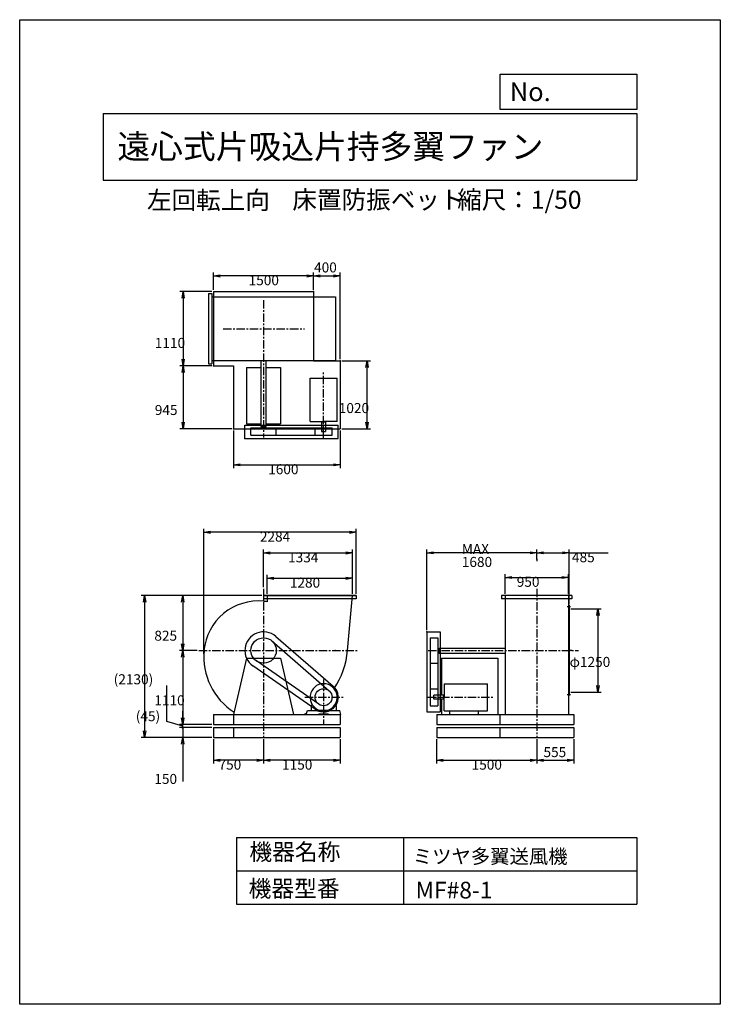
# Model space of a CAD drawing. Extents: x 0 to 10500, y 0 to 14750.
import ezdxf

# ---------------------------------------------------------------- set-up
doc = ezdxf.new("R2010")
doc.units = 0
doc.header["$LTSCALE"] = 100
doc.linetypes.add('CENTER', pattern=[2, 1.25, -0.25, 0.25, -0.25])
doc.layers.get('0').update_dxf_attribs({"linetype": 'CONTINUOUS'})
doc.layers.get('DEFPOINTS').update_dxf_attribs({"linetype": 'CONTINUOUS'})
for name, color, linetype in [('1', 4, 'CONTINUOUS'), ('2', 3, 'CENTER'), ('3', 2, 'CONTINUOUS'), ('4', 7, 'CONTINUOUS')]:
    doc.layers.add(name, color=color, linetype=linetype)
doc.styles.get("Standard").update_dxf_attribs({"font": 'simplex.shx', "bigfont": 'extfont.shx'})
doc.dimstyles.get("Standard").update_dxf_attribs({"dimtxt": 2.5, "dimasz": 2.5, "dimexe": 1.25, "dimexo": 0.625, "dimtad": 1, "dimcen": 2.5, "dimazin": 3, "dimtfac": 1, "dimtmove": 0, "dimatfit": 3})

# ---------------------------------------------------------------- blocks, each defined once
blk = doc.blocks.new('_OPEN')
at = {"color": 0, "linetype": 'BYBLOCK'}
for p, q in [((-1, 0.17), (0, 0)), ((0, 0), (-1, -0.17)), ((0, 0), (-1, 0))]:
    blk.add_line(p, q, dxfattribs=at)
blk = doc.blocks.new('*D2')
at = {"layer": '3', "color": 0}
for p, q in [((2905, 10701), (2905, 10962)), ((4405, 10701), (4405, 10962)), ((4305, 10912), (3005, 10912))]:
    blk.add_line(p, q, dxfattribs=at)
at = {"layer": 'DEFPOINTS', "color": 0}
for p in [(2905, 10912), (2905, 10676), (4405, 10676)]:
    blk.add_point(p, dxfattribs=at)
at = {"layer": '3', "color": 0, "xscale": 100, "yscale": 100, "zscale": 100, "rotation": 180}
blk.add_blockref('_OPEN', (2905, 10912), dxfattribs=at)
at = {"layer": '3', "color": 0, "xscale": 100, "yscale": 100, "zscale": 100}
blk.add_blockref('_OPEN', (4405, 10912), dxfattribs=at)
at = {"layer": '3', "color": 0}
blk.add_text('1500', height=150, dxfattribs=at).set_placement((3431, 10772))
blk = doc.blocks.new('*D3')
at = {"layer": '3', "color": 0}
for p, q in [((2880, 10676), (2400, 10676)), ((2450, 10576), (2450, 9666)), ((2880, 9566), (2400, 9566))]:
    blk.add_line(p, q, dxfattribs=at)
at = {"layer": 'DEFPOINTS', "color": 0}
for p in [(2905, 10676), (2450, 9566), (2905, 9566)]:
    blk.add_point(p, dxfattribs=at)
at = {"layer": '3', "color": 0, "xscale": 100, "yscale": 100, "zscale": 100}
for p, rotation in [((2450, 10676), 90), ((2450, 9566), 270)]:
    blk.add_blockref('_OPEN', p, dxfattribs=dict(at, rotation=rotation))
at = {"layer": '3', "color": 0}
blk.add_text('1110', height=150, dxfattribs=at).set_placement((2025, 9833))
blk = doc.blocks.new('*D4')
at = {"layer": '3', "color": 0}
for p, q in [((2450, 9466), (2450, 8721)), ((3180, 8621), (2400, 8621))]:
    blk.add_line(p, q, dxfattribs=at)
at = {"layer": 'DEFPOINTS', "color": 0}
for p in [(2905, 9566), (2450, 8621), (3205, 8621)]:
    blk.add_point(p, dxfattribs=at)
at = {"layer": '3', "color": 0, "xscale": 100, "yscale": 100, "zscale": 100}
for p, rotation in [((2450, 9566), 90), ((2450, 8621), 270)]:
    blk.add_blockref('_OPEN', p, dxfattribs=dict(at, rotation=rotation))
at = {"layer": '3', "color": 0}
blk.add_text('945', height=150, dxfattribs=at).set_placement((2025, 8828))
blk = doc.blocks.new('*D5')
at = {"layer": '3', "color": 0}
for p, q in [((3205, 8596), (3205, 8032)), ((4805, 8596), (4805, 8032)), ((3305, 8082), (4705, 8082))]:
    blk.add_line(p, q, dxfattribs=at)
at = {"layer": 'DEFPOINTS', "color": 0}
for p in [(3205, 8621), (4805, 8621), (4805, 8082)]:
    blk.add_point(p, dxfattribs=at)
at = {"layer": '3', "color": 0, "xscale": 100, "yscale": 100, "zscale": 100, "rotation": 180}
blk.add_blockref('_OPEN', (3205, 8082), dxfattribs=at)
at = {"layer": '3', "color": 0, "xscale": 100, "yscale": 100, "zscale": 100}
blk.add_blockref('_OPEN', (4805, 8082), dxfattribs=at)
at = {"layer": '3', "color": 0}
blk.add_text('1600', height=150, dxfattribs=at).set_placement((3724, 7941))
blk = doc.blocks.new('*D6')
at = {"layer": '3', "color": 0}
for p, q in [((4830, 9641), (5257, 9641)), ((5207, 8721), (5207, 9541)), ((4830, 8621), (5257, 8621))]:
    blk.add_line(p, q, dxfattribs=at)
at = {"layer": 'DEFPOINTS', "color": 0}
for p in [(4805, 9641), (5207, 9641), (4805, 8621)]:
    blk.add_point(p, dxfattribs=at)
at = {"layer": '3', "color": 0, "xscale": 100, "yscale": 100, "zscale": 100}
for p, rotation in [((5207, 9641), 90), ((5207, 8621), 270)]:
    blk.add_blockref('_OPEN', p, dxfattribs=dict(at, rotation=rotation))
at = {"layer": '3', "color": 0}
blk.add_text('1020', height=150, dxfattribs=at).set_placement((4782, 8857))
blk = doc.blocks.new('*D7')
at = {"layer": '3', "color": 0}
for p, q in [((3655, 3970), (3655, 3606)), ((4805, 3970), (4805, 3606)), ((4705, 3656), (3755, 3656))]:
    blk.add_line(p, q, dxfattribs=at)
at = {"layer": 'DEFPOINTS', "color": 0}
for p in [(3655, 3995), (4805, 3995), (3655, 3656)]:
    blk.add_point(p, dxfattribs=at)
at = {"layer": '3', "color": 0, "xscale": 100, "yscale": 100, "zscale": 100, "rotation": 180}
blk.add_blockref('_OPEN', (3655, 3656), dxfattribs=at)
at = {"layer": '3', "color": 0, "xscale": 100, "yscale": 100, "zscale": 100}
blk.add_blockref('_OPEN', (4805, 3656), dxfattribs=at)
at = {"layer": '3', "color": 0}
blk.add_text('1150', height=150, dxfattribs=at).set_placement((3932, 3515))
blk = doc.blocks.new('*D8')
at = {"layer": '3', "color": 0}
for p, q in [((2905, 3970), (2905, 3606)), ((3555, 3656), (3005, 3656))]:
    blk.add_line(p, q, dxfattribs=at)
at = {"layer": 'DEFPOINTS', "color": 0}
for p in [(2905, 3995), (3655, 3995), (2905, 3656)]:
    blk.add_point(p, dxfattribs=at)
at = {"layer": '3', "color": 0, "xscale": 100, "yscale": 100, "zscale": 100, "rotation": 180}
blk.add_blockref('_OPEN', (2905, 3656), dxfattribs=at)
at = {"layer": '3', "color": 0, "xscale": 100, "yscale": 100, "zscale": 100}
blk.add_blockref('_OPEN', (3655, 3656), dxfattribs=at)
at = {"layer": '3', "color": 0}
blk.add_text('750', height=150, dxfattribs=at).set_placement((2980, 3515))
blk = doc.blocks.new('*D9')
at = {"layer": '3', "color": 0}
for p, q in [((6249, 3970), (6249, 3606)), ((7749, 3970), (7749, 3606)), ((6349, 3656), (7649, 3656))]:
    blk.add_line(p, q, dxfattribs=at)
at = {"layer": 'DEFPOINTS', "color": 0}
for p in [(6249, 3995), (7749, 3995), (7749, 3656)]:
    blk.add_point(p, dxfattribs=at)
at = {"layer": '3', "color": 0, "xscale": 100, "yscale": 100, "zscale": 100, "rotation": 180}
blk.add_blockref('_OPEN', (6249, 3656), dxfattribs=at)
at = {"layer": '3', "color": 0, "xscale": 100, "yscale": 100, "zscale": 100}
blk.add_blockref('_OPEN', (7749, 3656), dxfattribs=at)
at = {"layer": '3', "color": 0}
blk.add_text('1500', height=150, dxfattribs=at).set_placement((6773, 3515))
blk = doc.blocks.new('*D10')
at = {"color": 0, "linetype": 'BYBLOCK'}
for p, q in [((8304, 4155), (8304, 3791)), ((7849, 3841), (8204, 3841))]:
    blk.add_line(p, q, dxfattribs=at)
at = {"layer": 'DEFPOINTS', "color": 0, "linetype": 'BYBLOCK'}
for p in [(7749, 4180), (8304, 4180), (8304, 3841)]:
    blk.add_point(p, dxfattribs=at)
at = {"color": 0, "linetype": 'BYBLOCK', "xscale": 100, "yscale": 100, "zscale": 100, "rotation": 180}
blk.add_blockref('_OPEN', (7749, 3841), dxfattribs=at)
at = {"color": 0, "linetype": 'BYBLOCK', "xscale": 100, "yscale": 100, "zscale": 100}
blk.add_blockref('_OPEN', (8304, 3841), dxfattribs=at)
at = {"layer": '3', "color": 0}
blk.add_text('555', height=150, dxfattribs=at).set_placement((7850, 3888))
blk = doc.blocks.new('*D11')
at = {"layer": '3', "color": 0}
for p, q in [((8259, 5925), (8716, 5925)), ((8666, 5825), (8666, 4775)), ((8259, 4675), (8716, 4675))]:
    blk.add_line(p, q, dxfattribs=at)
at = {"layer": 'DEFPOINTS', "color": 0}
for p in [(8234, 5925), (8234, 4675), (8666, 4675)]:
    blk.add_point(p, dxfattribs=at)
at = {"layer": '3', "color": 0, "xscale": 100, "yscale": 100, "zscale": 100}
for p, rotation in [((8666, 5925), 90), ((8666, 4675), 270)]:
    blk.add_blockref('_OPEN', p, dxfattribs=dict(at, rotation=rotation))
at = {"layer": '3', "color": 0}
blk.add_text('φ1250', height=150, dxfattribs=at).set_placement((8241, 5054))
blk = doc.blocks.new('*D13')
at = {"color": 0, "linetype": 'BYBLOCK'}
for p, q in [((4805, 9666), (4805, 10962)), ((4505, 10912), (4705, 10912))]:
    blk.add_line(p, q, dxfattribs=at)
at = {"layer": 'DEFPOINTS', "color": 0, "linetype": 'BYBLOCK'}
for p in [(4805, 10912), (4405, 10676), (4805, 9641)]:
    blk.add_point(p, dxfattribs=at)
at = {"color": 0, "linetype": 'BYBLOCK', "xscale": 100, "yscale": 100, "zscale": 100, "rotation": 180}
blk.add_blockref('_OPEN', (4405, 10912), dxfattribs=at)
at = {"color": 0, "linetype": 'BYBLOCK', "xscale": 100, "yscale": 100, "zscale": 100}
blk.add_blockref('_OPEN', (4805, 10912), dxfattribs=at)
at = {"layer": '3', "color": 0}
blk.add_text('400', height=150, dxfattribs=at).set_placement((4412, 10964))
blk = doc.blocks.new('*D14')
at = {"layer": '3', "color": 0}
for p, q in [((7274, 6150), (7274, 6444)), ((7374, 6394), (8124, 6394)), ((8224, 6150), (8224, 6444))]:
    blk.add_line(p, q, dxfattribs=at)
at = {"layer": 'DEFPOINTS', "color": 0}
for p in [(8224, 6394), (7274, 6125), (8224, 6125)]:
    blk.add_point(p, dxfattribs=at)
at = {"layer": '3', "color": 0, "xscale": 100, "yscale": 100, "zscale": 100, "rotation": 180}
blk.add_blockref('_OPEN', (7274, 6394), dxfattribs=at)
at = {"layer": '3', "color": 0, "xscale": 100, "yscale": 100, "zscale": 100}
blk.add_blockref('_OPEN', (8224, 6394), dxfattribs=at)
at = {"layer": '3', "color": 0}
blk.add_text('950', height=150, dxfattribs=at).set_placement((7449, 6254))
blk = doc.blocks.new('*D15')
at = {"layer": '3', "color": 0}
for p, q in [((7749, 6661), (7749, 6813)), ((8234, 6000), (8234, 6813)), ((7849, 6763), (8134, 6763)), ((8234, 6763), (8820, 6763))]:
    blk.add_line(p, q, dxfattribs=at)
at = {"layer": 'DEFPOINTS', "color": 0}
for p in [(8234, 6763), (7749, 6636), (8234, 5975)]:
    blk.add_point(p, dxfattribs=at)
at = {"layer": '3', "color": 0, "xscale": 100, "yscale": 100, "zscale": 100, "rotation": 180}
blk.add_blockref('_OPEN', (7749, 6763), dxfattribs=at)
at = {"layer": '3', "color": 0, "xscale": 100, "yscale": 100, "zscale": 100}
blk.add_blockref('_OPEN', (8234, 6763), dxfattribs=at)
at = {"layer": '3', "color": 0}
blk.add_text('485', height=150, dxfattribs=at).set_placement((8277, 6622))
blk = doc.blocks.new('*D16')
at = {"layer": '3', "color": 0}
for p, q in [((6102, 5605), (6102, 6813)), ((7749, 6661), (7749, 6813)), ((7649, 6763), (6202, 6763))]:
    blk.add_line(p, q, dxfattribs=at)
at = {"layer": 'DEFPOINTS', "color": 0}
for p in [(6102, 6763), (7749, 6636), (6102, 5580)]:
    blk.add_point(p, dxfattribs=at)
at = {"layer": '3', "color": 0, "xscale": 100, "yscale": 100, "zscale": 100, "rotation": 180}
blk.add_blockref('_OPEN', (6102, 6763), dxfattribs=at)
at = {"layer": '3', "color": 0, "xscale": 100, "yscale": 100, "zscale": 100}
blk.add_blockref('_OPEN', (7749, 6763), dxfattribs=at)
at = {"layer": '3', "color": 0}
for s, p in [('MAX', (6626, 6747)), ('1680', (6626, 6552))]:
    blk.add_text(s, height=150, dxfattribs=at).set_placement(p)
blk = doc.blocks.new('*D17')
at = {"layer": '3', "color": 0}
for p, q in [((3709, 6150), (3709, 6433)), ((3809, 6383), (4889, 6383)), ((4989, 6150), (4989, 6433))]:
    blk.add_line(p, q, dxfattribs=at)
at = {"layer": 'DEFPOINTS', "color": 0}
for p in [(4989, 6383), (3709, 6125), (4989, 6125)]:
    blk.add_point(p, dxfattribs=at)
at = {"layer": '3', "color": 0, "xscale": 100, "yscale": 100, "zscale": 100, "rotation": 180}
blk.add_blockref('_OPEN', (3709, 6383), dxfattribs=at)
at = {"layer": '3', "color": 0, "xscale": 100, "yscale": 100, "zscale": 100}
blk.add_blockref('_OPEN', (4989, 6383), dxfattribs=at)
at = {"layer": '3', "color": 0}
blk.add_text('1280', height=150, dxfattribs=at).set_placement((4049, 6242))
blk = doc.blocks.new('*D18')
at = {"layer": '3', "color": 0}
for p, q in [((3655, 6247), (3655, 6812)), ((4989, 6150), (4989, 6812)), ((3755, 6762), (4889, 6762))]:
    blk.add_line(p, q, dxfattribs=at)
at = {"layer": 'DEFPOINTS', "color": 0}
for p in [(4989, 6762), (3655, 6222), (4989, 6125)]:
    blk.add_point(p, dxfattribs=at)
at = {"layer": '3', "color": 0, "xscale": 100, "yscale": 100, "zscale": 100, "rotation": 180}
blk.add_blockref('_OPEN', (3655, 6762), dxfattribs=at)
at = {"layer": '3', "color": 0, "xscale": 100, "yscale": 100, "zscale": 100}
blk.add_blockref('_OPEN', (4989, 6762), dxfattribs=at)
at = {"layer": '3', "color": 0}
blk.add_text('1334', height=150, dxfattribs=at).set_placement((4022, 6621))
blk = doc.blocks.new('*D19')
at = {"layer": '3', "color": 0}
for p, q in [((2758, 5248), (2758, 7122)), ((5042, 6150), (5042, 7122)), ((4942, 7072), (2858, 7072))]:
    blk.add_line(p, q, dxfattribs=at)
at = {"layer": 'DEFPOINTS', "color": 0}
for p in [(2758, 7072), (5042, 6125), (2758, 5223)]:
    blk.add_point(p, dxfattribs=at)
at = {"layer": '3', "color": 0, "xscale": 100, "yscale": 100, "zscale": 100, "rotation": 180}
blk.add_blockref('_OPEN', (2758, 7072), dxfattribs=at)
at = {"layer": '3', "color": 0, "xscale": 100, "yscale": 100, "zscale": 100}
blk.add_blockref('_OPEN', (5042, 7072), dxfattribs=at)
at = {"layer": '3', "color": 0}
blk.add_text('2284', height=150, dxfattribs=at).set_placement((3600, 6931))
blk = doc.blocks.new('*D20')
at = {"layer": '3', "color": 0}
for p, q in [((3631, 6125), (2393, 6125)), ((2443, 6025), (2443, 5400)), ((2659, 5300), (2393, 5300))]:
    blk.add_line(p, q, dxfattribs=at)
at = {"layer": 'DEFPOINTS', "color": 0}
for p in [(3656, 6125), (2443, 5300), (2684, 5300)]:
    blk.add_point(p, dxfattribs=at)
at = {"layer": '3', "color": 0, "xscale": 100, "yscale": 100, "zscale": 100}
for p, rotation in [((2443, 6125), 90), ((2443, 5300), 270)]:
    blk.add_blockref('_OPEN', p, dxfattribs=dict(at, rotation=rotation))
at = {"layer": '3', "color": 0}
blk.add_text('825', height=150, dxfattribs=at).set_placement((2018, 5447))
blk = doc.blocks.new('*D21')
at = {"layer": '3', "color": 0}
for p, q in [((2659, 5300), (2393, 5300)), ((2443, 5200), (2443, 4290)), ((2880, 4190), (2393, 4190))]:
    blk.add_line(p, q, dxfattribs=at)
at = {"layer": 'DEFPOINTS', "color": 0}
for p in [(2684, 5300), (2443, 4190), (2905, 4190)]:
    blk.add_point(p, dxfattribs=at)
at = {"layer": '3', "color": 0, "xscale": 100, "yscale": 100, "zscale": 100}
for p, rotation in [((2443, 5300), 90), ((2443, 4190), 270)]:
    blk.add_blockref('_OPEN', p, dxfattribs=dict(at, rotation=rotation))
at = {"layer": '3', "color": 0}
blk.add_text('1110', height=150, dxfattribs=at).set_placement((2018, 4479))
blk = doc.blocks.new('_DOT')
at = {"color": 0, "linetype": 'BYBLOCK'}
blk.add_line((0, 0), (-1, 0), dxfattribs=at)
at = {"color": 0, "linetype": 'BYBLOCK', "const_width": 0.167}
blk.add_lwpolyline([(-0.08, 0, 1), (0.08, 0, 1)], format="xyb", close=True, dxfattribs=at)
blk = doc.blocks.new('*D22')
at = {"layer": '3', "color": 0}
for p, q in [((2443, 4245), (2443, 4345)), ((2880, 4145), (2393, 4145)), ((2443, 4145), (2443, 3995)), ((2880, 3995), (2393, 3995)), ((2443, 3895), (2443, 3337))]:
    blk.add_line(p, q, dxfattribs=at)
at = {"layer": 'DEFPOINTS', "color": 0}
for p in [(2905, 4145), (2443, 3995), (2905, 3995)]:
    blk.add_point(p, dxfattribs=at)
at = {"layer": '3', "color": 0, "xscale": 100, "yscale": 100, "zscale": 100}
for name, p, rotation in [('_DOT', (2443, 4145), 270), ('_OPEN', (2443, 3995), 90)]:
    blk.add_blockref(name, p, dxfattribs=dict(at, rotation=rotation))
at = {"layer": '3', "color": 0}
blk.add_text('150', height=150, dxfattribs=at).set_placement((2018, 3301))
blk = doc.blocks.new('*D23')
at = {"layer": '3', "color": 0}
for p, q in [((2204, 4239), (2204, 4775)), ((2443, 4290), (2443, 4390)), ((2443, 4167), (2204, 4239)), ((2880, 4190), (2393, 4190)), ((2880, 4145), (2393, 4145)), ((2443, 4145), (2443, 4190)), ((2443, 4145), (2443, 4190)), ((2443, 4045), (2443, 3945))]:
    blk.add_line(p, q, dxfattribs=at)
at = {"layer": 'DEFPOINTS', "color": 0}
for p in [(2443, 4190), (2905, 4190), (2905, 4145)]:
    blk.add_point(p, dxfattribs=at)
at = {"layer": '3', "color": 0, "xscale": 100, "yscale": 100, "zscale": 100}
for name, p, rotation in [('_OPEN', (2443, 4190), 270), ('_DOT', (2443, 4145), 90)]:
    blk.add_blockref(name, p, dxfattribs=dict(at, rotation=rotation))
at = {"layer": '3', "color": 0}
blk.add_text('(45)', height=150, dxfattribs=at).set_placement((1740, 4241))
blk = doc.blocks.new('*D24')
at = {"layer": '3', "color": 0}
for p, q in [((3631, 6125), (1823, 6125)), ((1873, 6025), (1873, 4095)), ((2880, 3995), (1823, 3995))]:
    blk.add_line(p, q, dxfattribs=at)
at = {"layer": 'DEFPOINTS', "color": 0}
for p in [(3656, 6125), (1873, 3995), (2905, 3995)]:
    blk.add_point(p, dxfattribs=at)
at = {"layer": '3', "color": 0, "xscale": 100, "yscale": 100, "zscale": 100}
for p, rotation in [((1873, 6125), 90), ((1873, 3995), 270)]:
    blk.add_blockref('_OPEN', p, dxfattribs=dict(at, rotation=rotation))
at = {"layer": '3', "color": 0}
blk.add_text('(2130)', height=150, dxfattribs=at).set_placement((1409, 4794))

msp = doc.modelspace()

# ---------------------------------------------------------------- linework, layer by layer
at = {"layer": '1'}
for p, q in [((2830.1, 10649), (2880.1, 10649)), ((2830.1, 10649), (2830.1, 9593)), ((2880.1, 10649), (2880.1, 9593)), ((2905.1, 10676), (4405.1, 10676)), ((2905.1, 10676), (2905.1, 9566)), ((4405.1, 10676), (4405.1, 9641)), ((2880.1, 10596), (4734.1, 10596)), ((4734.1, 10596), (4734.1, 9646)), ((2830.1, 9593), (2880.1, 9593)), ((2880.1, 9646), (4734.1, 9646)), ((3617.6, 8656), (3617.6, 9646)), ((3692.6, 8656), (3692.6, 9646)), ((4405.1, 9641), (4805.1, 9641)), ((4805.1, 9641), (4805.1, 8621)), ((2905.1, 9566), (3205.1, 9566)), ((3205.1, 9566), (3205.1, 8621)), ((3400.1, 9538), (3617.6, 9538)), ((3400.1, 9538), (3400.1, 8694)), ((3692.6, 9538), (3910.1, 9538)), ((3910.1, 9538), (3910.1, 8694)), ((4351.6, 9380.5), (4758.6, 9380.5)), ((4351.6, 8731), (4351.6, 9380.5)), ((4758.6, 8731), (4758.6, 9380.5)), ((4351.6, 8731), (4555.1, 8731)), ((4522.6, 8721), (4522.6, 8731)), ((4587.6, 8721), (4522.6, 8721)), ((4525.1, 8721), (4525.1, 8581)), ((4758.6, 8731), (4555.1, 8731)), ((4585.1, 8721), (4585.1, 8581)), ((4587.6, 8721), (4587.6, 8731)), ((3205.1, 8621), (4805.1, 8621)), ((3375.1, 8674), (4775.1, 8674)), ((3375.1, 8474), (3375.1, 8674)), ((3400.1, 8694), (3617.6, 8694)), ((3464.6, 8636), (4682.1, 8636)), ((3464.6, 8526), (3464.6, 8636)), ((3617.6, 8656), (3692.6, 8656)), ((3622.6, 8636), (3622.6, 8656)), ((3687.6, 8636), (3687.6, 8656)), ((3692.6, 8694), (3910.1, 8694)), ((3845.6, 8526), (3845.6, 8636)), ((4428.1, 8526), (4428.1, 8636)), ((4525.1, 8581), (4585.1, 8581)), ((4682.1, 8526), (4682.1, 8636)), ((4775.1, 8474), (4775.1, 8674)), ((3375.1, 8474), (4775.1, 8474)), ((3464.6, 8526), (4682.1, 8526)), ((3656.1, 6124.6), (3656.1, 6074.6)), ((5042.1, 6124.6), (3656.1, 6124.6)), ((5042.1, 6121.6), (3656.1, 6121.6)), ((5042.1, 6074.6), (3656.1, 6074.6)), ((3709.1, 6124.6), (3709.1, 6029.6)), ((4912.5, 5299.6), (4989.1, 6124.6)), ((5042.1, 6124.6), (5042.1, 6074.6)), ((7221.1, 6124.6), (7221.1, 6074.6)), ((8277.1, 6124.6), (7221.1, 6124.6)), ((8277.1, 6074.6), (7221.1, 6074.6)), ((7274.1, 6124.6), (7274.1, 4339.6)), ((8224.1, 6124.6), (8224.1, 4339.6)), ((8277.1, 6124.6), (8277.1, 6074.6)), ((8203.1, 5957.1), (8252.5, 5957.1)), ((8226.4, 5974.6), (8234.1, 5974.6)), ((8234.1, 5974.6), (8234.1, 4624.6)), ((3838.4, 5511.3), (4699.1, 4765.9)), ((6102.1, 5579.6), (6102.1, 4379.6)), ((6102.1, 5579.6), (6302.1, 5579.6)), ((6154.1, 5490.1), (6154.1, 4472.6)), ((6154.1, 5490.1), (6264.1, 5490.1)), ((6264.1, 5490.1), (6264.1, 4472.6)), ((6302.1, 5579.6), (6302.1, 4379.6)), ((3780.2, 5443.3), (4638.5, 4695.4)), ((6264.1, 5332.1), (6284.1, 5332.1)), ((6284.1, 5337.1), (6284.1, 5262.1)), ((6284.1, 5337.1), (7274.1, 5337.1)), ((3399.8, 5184.6), (3205.1, 4339.6)), ((3399.8, 5184.6), (3910.4, 5184.6)), ((3910.4, 5184.6), (4105.1, 4339.6)), ((6264.1, 5267.1), (6284.1, 5267.1)), ((6284.1, 5262.1), (7274.1, 5262.1)), ((6322.1, 5184.6), (6322.1, 4629.6)), ((6322.1, 5184.6), (7166.1, 5184.6)), ((7166.1, 5184.6), (7166.1, 4339.6)), ((8277.1, 5300.6), (8234.1, 5300.6)), ((4429.3, 4419.1), (3495, 5069.9)), ((4482.8, 4495.2), (3546.7, 5143)), ((6154.1, 5109.1), (6264.1, 5109.1)), ((6154.1, 4726.6), (6264.1, 4726.6)), ((6359.1, 4803.1), (7008.6, 4803.1)), ((6359.1, 4803.1), (6359.1, 4599.6)), ((7008.6, 4396.1), (7008.6, 4803.1)), ((6209.1, 4569.6), (6209.1, 4629.6)), ((6349.1, 4629.6), (6209.1, 4629.6)), ((6349.1, 4632.1), (6359.1, 4632.1)), ((6349.1, 4632.1), (6349.1, 4567.1)), ((6359.1, 4396.1), (6359.1, 4599.6)), ((8203.1, 4642.1), (8252.5, 4642.1)), ((8226.4, 4624.6), (8234.1, 4624.6)), ((4366.1, 4474), (4366.1, 4399.6)), ((4368.2, 4478.1), (4384.2, 4489.2)), ((4741.9, 4478.1), (4726, 4489.2)), ((4744.1, 4474), (4744.1, 4399.6)), ((6154.1, 4472.6), (6264.1, 4472.6)), ((6349.1, 4569.6), (6209.1, 4569.6)), ((6322.1, 4569.6), (6322.1, 4339.6)), ((6349.1, 4567.1), (6359.1, 4567.1)), ((2905.1, 4339.6), (4815.1, 4339.6)), ((2905.1, 4339.6), (2905.1, 4189.6)), ((3205.1, 4339.6), (3205.1, 4189.6)), ((4295.1, 4339.6), (4311.7, 4399.6)), ((4311.7, 4399.6), (4485.1, 4399.6)), ((4485.1, 4399.6), (4485.1, 4389.6)), ((4485.1, 4389.6), (4625.1, 4389.6)), ((4485.1, 4349.6), (4625.1, 4349.6)), ((4485.1, 4349.6), (4485.1, 4339.6)), ((4609.8, 4403.6), (4500.3, 4403.6)), ((4625.1, 4399.6), (4625.1, 4389.6)), ((4625.1, 4399.6), (4798.9, 4399.6)), ((4625.1, 4349.6), (4625.1, 4339.6)), ((4815.1, 4339.6), (4798.9, 4399.6)), ((4805.1, 4339.6), (4805.1, 4189.6)), ((6102.1, 4379.6), (6302.1, 4379.6)), ((6249.1, 4339.6), (6249.1, 4189.6)), ((6249.1, 4339.6), (8304.1, 4339.6)), ((6359.1, 4396.1), (7008.6, 4396.1)), ((6440, 4396.1), (6440, 4339.6)), ((6869, 4396.1), (6869, 4339.6)), ((7194.1, 4339.6), (7194.1, 4189.6)), ((8304.1, 4339.6), (8304.1, 4189.6)), ((2905.1, 4189.6), (4805.1, 4189.6)), ((2905.1, 4144.6), (4805.1, 4144.6)), ((2905.1, 4144.6), (2905.1, 3994.6)), ((3205.1, 4144.6), (3205.1, 3994.6)), ((4805.1, 4144.6), (4805.1, 3994.6)), ((6249.1, 4189.6), (8304.1, 4189.6)), ((6249.1, 4144.6), (8304.1, 4144.6)), ((6249.1, 4144.6), (6249.1, 3994.6)), ((7194.1, 4144.6), (7194.1, 3994.6)), ((8304.1, 4144.6), (8304.1, 3994.6)), ((2905.1, 3994.6), (4805.1, 3994.6)), ((6249.1, 3994.6), (8304.1, 3994.6))]:
    msp.add_line(p, q, dxfattribs=at)
for centre, radius in [((3655.1, 5299.6), 190.5), ((4555.1, 4599.6), 127)]:
    msp.add_circle(centre, radius, dxfattribs=at)
for centre, radius, start, end in [((3578.1, 5222.6), 820, 84.61185, 174.61185), ((3578.1, 5376.6), 666, 78.65614, 83.36087), ((3655.1, 5299.6), 280, 49.10852, 235.14151), ((3746.1, 5208.6), 988, 174.71527, 237.38513), ((3746.1, 5390.6), 1170, 325.60746, 355.53916), ((4555.1, 4599.6), 203.5, 285.60376, 254.3963), ((4555.1, 4599.6), 220, 235.14151, 49.10852), ((4371.1, 4474), 5, 124.94366, 180), ((4739.1, 4474), 5, 0, 55.05634), ((3746.1, 5390.6), 1170, 296.06572, 298.3049)]:
    msp.add_arc(centre, radius, start, end, dxfattribs=at)
for p in [(4405.1, 10676), (4805.1, 9641), (2905.1, 9566), (3205.1, 8621), (3375.1, 8474), (8234.1, 5974.6), (6102.1, 5579.6), (4729.9, 5299.6)]:
    msp.add_point(p, dxfattribs=at)
at = {"layer": '2'}
for p, q in [((3655.1, 10550.6), (3655.1, 8490)), ((3051, 10121), (4266.6, 10121)), ((4555.1, 8488.3), (4555.1, 9473.7)), ((3655.1, 6222), (3655.1, 3994.6)), ((7749.1, 6222), (7749.1, 3994.6)), ((2683.7, 5299.6), (5058.3, 5299.6)), ((6122.9, 5299.6), (8373.1, 5299.6)), ((4555.1, 4865.5), (4555.1, 4189.6)), ((4274.8, 4599.6), (4851.7, 4599.6)), ((6116.4, 4599.6), (7101.8, 4599.6)), ((6122.9, 4599.6), (6299.3, 4599.6))]:
    msp.add_line(p, q, dxfattribs=at)
at = {"layer": '3'}
msp.add_line((7749.1, 6673.8), (7749.1, 6636), dxfattribs=at)
at = {"layer": '4'}
for p, q in [((0, 0), (0, 14750)), ((0, 14750), (10500, 14750)), ((10500, 14750), (10500, 14750)), ((10500, 14750), (10500, 0)), ((7203.1, 13406.3), (7203.1, 13933.3)), ((7203.1, 13933.3), (9250, 13933.3)), ((9250, 13933.3), (9250, 13406.3)), ((1250, 13347), (9250, 13347)), ((1250, 13347), (1250, 12347)), ((9250, 13406.3), (7203.1, 13406.3)), ((9250, 13347), (9250, 12347)), ((1250, 12347), (9250, 12347)), ((3250, 2500), (3250, 1500)), ((3250, 2500), (9250, 2500)), ((5750, 2500), (5750, 1500)), ((9250, 2500), (9250, 1500)), ((3250, 2000), (9250, 2000)), ((3250, 1500), (9250, 1500)), ((10500, 0), (0, 0))]:
    msp.add_line(p, q, dxfattribs=at)

# ---------------------------------------------------------------- texts
for s, height, p in [('No.', 280, (7344.8, 13530.3)), ('遠心式片吸込片持多翼ファン', 360, (1464.4, 12669.4)), ('左回転上向', 270, (1907.9, 11911.6)), ('床置防振ベット', 270, (4087.2, 11917.1)), ('縮尺：1/50', 270, (6556.5, 11917.1)), ('機器名称', 250, (3442.5, 2157.7)), ('ミツヤ多翼送風機', 212.5, (5891.5, 2109.2)), ('機器型番', 250, (3431.3, 1608.2)), ('MF#8-1', 250, (5933.3, 1585.8))]:
    msp.add_text(s, height=height, dxfattribs=at).set_placement(p)

# ---------------------------------------------------------------- dimensions: what is measured, and where the dimension line sits
at = {"layer": '3'}
for base, p1, p2, override, picture, middle in [((4805.1, 10912.3), (4405.1, 10676), (4805.1, 9641), {"dimscale": 50, "dimdec": 0, "dimse1": 1, "dimtofl": 1}, '*D13', (4605.1, 11038.6)), ((2905.1, 10912.3), (4405.1, 10676), (2905.1, 10676), {"dimscale": 50, "dimdec": 0, "dimtofl": 1, "dimtmove": 0}, '*D2', (3730.7, 10912.3)), ((4805.1, 8081.7), (3205.1, 8621), (4805.1, 8621), {"dimscale": 50, "dimdec": 0, "dimtofl": 1, "dimtmove": 0}, '*D5', (4023.8, 8081.7)), ((3655.1, 3655.6), (4805.1, 3994.6), (3655.1, 3994.6), {"dimscale": 50, "dimdec": 0, "dimtofl": 1, "dimtmove": 0}, '*D7', (4232, 3655.6)), ((7749.1, 3655.6), (6249.1, 3994.6), (7749.1, 3994.6), {"dimscale": 50, "dimdec": 0, "dimtofl": 1, "dimtmove": 0}, '*D9', (7072.9, 3655.6))]:
    dim = msp.add_linear_dim(base=base, p1=p1, p2=p2, dimstyle='Standard', override=override, dxfattribs=at)
    dim.commit()
    dim.dimension.update_dxf_attribs({"geometry": picture, "text_midpoint": middle, "dimtype": 128})
for base, p1, p2, angle, override, picture, middle in [((2449.9, 9566), (2905.1, 10676), (2905.1, 9566), 270, {"dimscale": 50, "dimdec": 0, "dimtofl": 1, "dimtmove": 0}, '*D3', (2449.9, 10099)), ((5206.9, 9641), (4805.1, 8621), (4805.1, 9641), 270, {"dimscale": 50, "dimdec": 0, "dimtofl": 1, "dimtmove": 0}, '*D6', (5206.9, 9122.9)), ((8666.1, 4674.6), (8234.1, 5924.6), (8234.1, 4674.6), 90, {"dimscale": 50, "dimdec": 0, "dimpost": 'φ<>', "dimtofl": 1, "dimtmove": 0}, '*D11', (8666.1, 5319.6))]:
    dim = msp.add_linear_dim(base=base, p1=p1, p2=p2, angle=angle, dimstyle='Standard', override=override, dxfattribs=at)
    dim.commit()
    dim.dimension.update_dxf_attribs({"geometry": picture, "text_midpoint": middle, "dimtype": 128})
for base, p1, p2, angle, override, picture, middle in [((2449.9, 8621), (2905.1, 9566), (3205.1, 8621), 270, {"dimscale": 50, "dimdec": 0, "dimse1": 1, "dimtofl": 1, "dimtmove": 1}, '*D4', (2324.9, 9093.5)), ((1873.3, 3994.6), (3656.1, 6124.6), (2905.1, 3994.6), 90, {"dimscale": 50, "dimdec": 0, "dimpost": '(<>)', "dimtofl": 1, "dimtmove": 1}, '*D24', (1709, 5059.6)), ((2443.1, 5299.6), (3656.1, 6124.6), (2683.7, 5299.6), 90, {"dimscale": 50, "dimdec": 0, "dimtofl": 1, "dimtmove": 0, "dimatfit": 0}, '*D20', (2318.1, 5712.1)), ((2443.1, 4189.6), (2683.7, 5299.6), (2905.1, 4189.6), 90, {"dimscale": 50, "dimdec": 0, "dimtofl": 1, "dimtmove": 0, "dimatfit": 0}, '*D21', (2318.1, 4744.6)), ((2443.1, 4189.6), (2905.1, 4144.6), (2905.1, 4189.6), 90, {"dimscale": 50, "dimdec": 0, "dimpost": '(<>)', "dimblk1": 'DOT', "dimtofl": 1, "dimtmove": 1}, '*D23', (2039.6, 4288.9)), ((2443.1, 3994.6), (2905.1, 4144.6), (2905.1, 3994.6), 90, {"dimscale": 50, "dimdec": 0, "dimblk1": 'DOT', "dimtofl": 1, "dimtmove": 0}, '*D22', (2318.1, 3566.1))]:
    dim = msp.add_linear_dim(base=base, p1=p1, p2=p2, angle=angle, dimstyle='Standard', override=override, dxfattribs=at)
    dim.commit()
    dim.dimension.update_dxf_attribs({"geometry": picture, "text_midpoint": middle})
for base, p1, p2, override, picture, middle in [((2758.1, 7071.5), (5042.1, 6124.6), (2758.1, 5222.6), {"dimscale": 50, "dimdec": 0, "dimtofl": 1, "dimtmove": 0, "dimatfit": 0}, '*D19', (3900.1, 7196.5)), ((4989.1, 6761.7), (3655.1, 6222), (4989.1, 6124.6), {"dimscale": 50, "dimdec": 0, "dimtofl": 1, "dimtmove": 0, "dimatfit": 0}, '*D18', (4322.1, 6886.7)), ((8234.1, 6762.7), (7749.1, 6636), (8234.1, 5974.6), {"dimscale": 50, "dimdec": 0, "dimtofl": 1, "dimtmove": 0}, '*D15', (8576.9, 6887.7)), ((4989.1, 6382.8), (3709.1, 6124.6), (4989.1, 6124.6), {"dimscale": 50, "dimdec": 0, "dimtofl": 1, "dimtmove": 0, "dimatfit": 0}, '*D17', (4349.1, 6507.8)), ((8224.1, 6394), (7274.1, 6124.6), (8224.1, 6124.6), {"dimscale": 50, "dimdec": 0, "dimtofl": 1, "dimtmove": 1}, '*D14', (7749.1, 6519)), ((2905.1, 3655.6), (3655.1, 3994.6), (2905.1, 3994.6), {"dimscale": 50, "dimdec": 0, "dimse1": 1, "dimtofl": 1, "dimtmove": 1}, '*D8', (3280.1, 3780.6))]:
    dim = msp.add_linear_dim(base=base, p1=p1, p2=p2, dimstyle='Standard', override=override, dxfattribs=at)
    dim.commit()
    dim.dimension.update_dxf_attribs({"geometry": picture, "text_midpoint": middle})
dim = msp.add_linear_dim(base=(6102.1, 6762.7), p1=(7749.1, 6636), p2=(6102.1, 5579.6), text='MAX\\P1680', dimstyle='Standard', override={"dimscale": 50, "dimdec": 0, "dimtofl": 1, "dimtmove": 0, "dimatfit": 0}, dxfattribs=at)
dim.commit()
dim.dimension.update_dxf_attribs({"geometry": '*D16', "text_midpoint": (6925.6, 7012.7)})
dim = msp.add_linear_dim(base=(8304.1, 3655.6), p1=(7749.1, 3994.6), p2=(8304.1, 3994.6), dimstyle='Standard', override={"dimscale": 50, "dimdec": 0, "dimse1": 1, "dimtofl": 1}, dxfattribs=at)
dim.commit()
dim.dimension.update_dxf_attribs({"geometry": '*D10', "text_midpoint": (8042.9, 3777.7), "dimtype": 128, "insert": (0, -185)})

doc.saveas('drawing.dxf')
